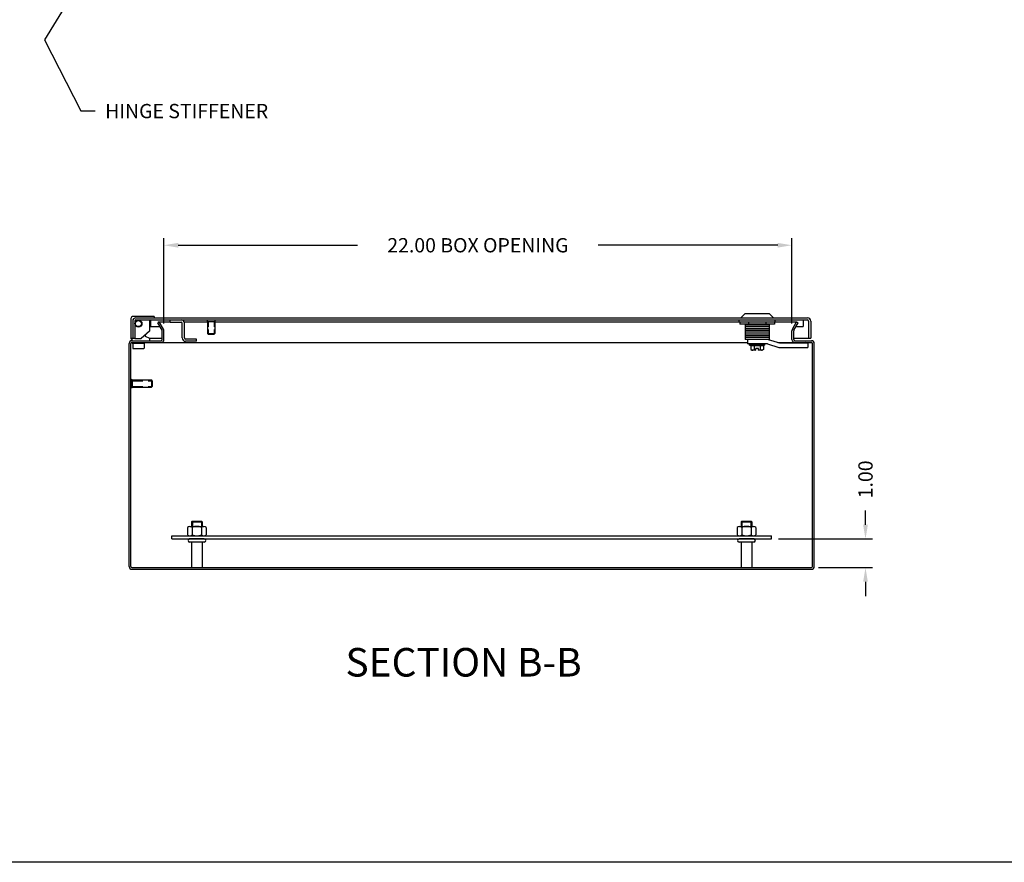
# Model space of a CAD drawing. Extents: x 0 to 126, y 0 to 83.
# Drawn here: x 58 to 92, y 0 to 29 of the extents above; entities that cross this region are included whole.
import ezdxf

# ---------------------------------------------------------------- set-up
doc = ezdxf.new("R2010")
doc.units = 0
doc.header["$LTSCALE"] = 3
doc.header["$MEASUREMENT"] = 0
doc.linetypes.add('DASHED2', pattern=[0.375, 0.25, -0.125])
doc.linetypes.add('PHANTOM2', pattern=[1.25, 0.625, -0.125, 0.125, -0.125, 0.125, -0.125])
doc.layers.get('0').update_dxf_attribs({"linetype": 'CONTINUOUS'})
doc.layers.get('DEFPOINTS').update_dxf_attribs({"linetype": 'CONTINUOUS'})
for name, color, linetype in [('BORDER', 170, 'CONTINUOUS'), ('DIM', 3, 'CONTINUOUS'), ('PANEL', 20, 'CONTINUOUS'), ('PHANTOM', 6, 'PHANTOM2'), ('TAP', 4, 'DASHED2'), ('WEBDIM', 90, 'CONTINUOUS')]:
    doc.layers.add(name, color=color, linetype=linetype)
doc.styles.add('MULTPLJL', font='MULTPLJL.SHX')
doc.styles.add('ROMANS', font='ROMANS.SHX')
doc.dimstyles.new('MACH2$0', dxfattribs={"dimtxt": 0.125, "dimasz": 0.125, "dimexe": 0.0625, "dimexo": 0.0625, "dimgap": 0.09, "dimtad": 0, "dimzin": 4, "dimdsep": 46, "dimtxsty": 'ROMANS', "dimcen": 0.09, "dimadec": 0, "dimazin": 0, "dimtfac": 0.625, "dimtofl": 0, "dimtmove": 0, "dimatfit": 3, "dimfxl": 0, "dimtolj": 1, "dimtzin": 4, "dimarcsym": 0})
doc.dimstyles.new('MACH3$7', dxfattribs={"dimtxt": 0.125, "dimasz": 0.125, "dimexe": 0.0625, "dimexo": 0.0625, "dimgap": 0.09, "dimtad": 0, "dimtih": 1, "dimtoh": 1, "dimdec": 3, "dimzin": 4, "dimdsep": 46, "dimtxsty": 'ROMANS', "dimcen": 0.09, "dimadec": 0, "dimazin": 0, "dimtfac": 0.625, "dimtdec": 3, "dimtofl": 0, "dimtmove": 0, "dimatfit": 3, "dimfxl": 0, "dimtolj": 1, "dimtzin": 4, "dimarcsym": 0})

# ---------------------------------------------------------------- blocks, each defined once
blk = doc.blocks.new('*D10')
at = {"layer": 'DEFPOINTS', "color": 0}
for p in [(83.852, 11.319), (87.147, 11.319), (85.252, 10.319)]:
    blk.add_point(p, dxfattribs=at)
at = {"layer": 'WEBDIM', "color": 0, "lineweight": -2}
for p, q in [((87.147, 11.819), (87.147, 12.319)), ((84.102, 11.319), (87.397, 11.319)), ((85.502, 10.319), (87.397, 10.319)), ((87.147, 9.819), (87.147, 9.319))]:
    blk.add_line(p, q, dxfattribs=at)
at = {"layer": 'WEBDIM', "color": 0}
for points in [[(87.064, 11.819), (87.23, 11.819), (87.147, 11.319)], [(87.064, 9.819), (87.23, 9.819), (87.147, 10.319)]]:
    blk.add_solid(points, dxfattribs=at)
at = {"layer": 'WEBDIM', "color": 0, "insert": (87.147, 13.405), "char_height": 0.5, "attachment_point": 5, "rotation": 90, "style": 'ROMANS'}
blk.add_mtext('\\A1;1.00', dxfattribs=at)
blk = doc.blocks.new('*D11')
at = {"layer": 'DEFPOINTS', "color": 0}
for p in [(84.571, 21.601), (62.571, 18.608), (84.571, 18.608)]:
    blk.add_point(p, dxfattribs=at)
at = {"layer": 'WEBDIM', "color": 0, "lineweight": -2}
for p, q in [((62.571, 18.858), (62.571, 21.851)), ((84.571, 18.858), (84.571, 21.851)), ((63.071, 21.601), (69.354, 21.601)), ((84.071, 21.601), (77.788, 21.601))]:
    blk.add_line(p, q, dxfattribs=at)
at = {"layer": 'WEBDIM', "color": 0}
for points in [[(63.071, 21.684), (63.071, 21.518), (62.571, 21.601)], [(84.071, 21.684), (84.071, 21.518), (84.571, 21.601)]]:
    blk.add_solid(points, dxfattribs=at)
at = {"layer": 'WEBDIM', "color": 0, "insert": (73.571, 21.601), "char_height": 0.5, "attachment_point": 5, "style": 'ROMANS'}
blk.add_mtext('\\A1;{22.00 BOX OPENING}', dxfattribs=at)
blk = doc.blocks.new('Shtdsize')
at = {"layer": 'BORDER'}
blk.add_line((31.625, 0), (0, 0), dxfattribs=at)

msp = doc.modelspace()

# ---------------------------------------------------------------- linework, layer by layer
for p, q in [((61.414441, 19.040923), (61.414441, 18.332173)), ((62.226941, 19.100923), (61.474441, 19.100923)), ((61.591941, 19.061198), (85.111941, 19.061198)), ((61.591941, 18.986198), (85.111941, 18.986198)), ((62.070691, 18.986498), (62.070691, 18.588723)), ((62.097191, 18.986498), (62.097191, 18.761198)), ((62.226941, 19.100923), (62.226941, 19.061198)), ((62.789441, 18.911198), (62.789441, 18.986198)), ((64.09114, 18.986198), (64.362743, 18.986198)), ((82.722198, 18.914948), (82.722198, 18.986198)), ((82.914441, 19.196148), (82.779491, 19.061198)), ((83.789441, 19.196148), (82.914441, 19.196148)), ((83.789441, 19.196148), (83.924391, 19.061198)), ((83.981685, 18.914948), (83.981685, 18.986198)), ((84.965391, 18.986498), (84.965391, 18.761198)), ((61.476941, 18.946198), (61.476941, 18.332173)), ((61.551941, 18.946198), (61.551941, 18.332173)), ((62.097191, 18.761198), (62.428813, 18.761198)), ((62.409328, 18.914948), (62.357366, 18.884948)), ((62.505582, 18.62823), (62.357366, 18.884948)), ((62.409328, 18.914948), (62.789441, 18.914948)), ((62.557544, 18.65823), (62.409328, 18.914948)), ((62.789441, 18.911198), (63.174441, 18.911198)), ((63.214441, 18.354198), (63.214441, 18.871198)), ((63.280794, 18.914948), (64.101941, 18.914948)), ((63.289441, 18.354198), (63.289441, 18.871198)), ((64.09114, 18.936198), (64.362743, 18.936198)), ((64.101941, 18.936198), (64.101941, 18.510698)), ((64.351941, 18.936198), (64.351941, 18.510698)), ((64.351941, 18.914948), (84.732555, 18.914948)), ((82.73995, 18.914948), (82.73995, 18.840198)), ((83.963933, 18.840198), (82.73995, 18.840198)), ((82.930066, 18.840198), (82.930066, 18.304948)), ((83.773816, 18.804948), (82.930066, 18.804948)), ((83.773816, 18.679948), (82.930066, 18.679948)), ((83.753816, 18.742448), (82.950066, 18.742448)), ((83.045946, 18.914948), (83.045946, 18.840198)), ((83.657937, 18.914948), (83.657937, 18.840198)), ((83.773816, 18.840198), (83.773816, 18.304948)), ((83.963933, 18.914948), (83.963933, 18.840198)), ((84.584339, 18.65823), (84.732555, 18.914948)), ((84.6363, 18.62823), (84.784517, 18.884948)), ((84.713069, 18.761198), (84.965391, 18.761198)), ((84.732555, 18.914948), (84.784517, 18.884948)), ((85.151941, 18.946198), (85.151941, 18.342448)), ((85.226941, 18.946198), (85.226941, 18.342448)), ((61.442266, 18.304348), (61.414441, 18.332173)), ((61.476941, 18.332173), (61.414441, 18.332173)), ((61.442266, 18.332173), (61.442266, 18.258478)), ((61.476941, 18.342448), (61.551941, 18.342448)), ((61.551641, 18.332173), (61.770391, 18.332173)), ((62.070691, 18.588723), (61.770391, 18.332173)), ((61.911016, 18.45231), (61.911016, 18.413423)), ((61.911016, 18.413423), (62.067266, 18.350923)), ((62.067266, 18.350923), (62.067266, 18.258948)), ((62.510941, 18.332173), (62.067266, 18.332173)), ((62.510941, 18.298948), (62.510941, 18.60823)), ((62.570941, 18.298948), (62.570941, 18.60823)), ((63.714441, 18.314198), (63.329441, 18.314198)), ((63.714441, 18.239198), (63.714441, 18.314198)), ((64.126441, 18.486198), (64.101941, 18.510698)), ((64.101941, 18.510698), (64.351941, 18.510698)), ((64.126441, 18.486198), (64.327441, 18.486198)), ((64.327441, 18.486198), (64.351941, 18.510698)), ((83.773816, 18.554948), (82.930066, 18.554948)), ((83.773816, 18.429948), (82.930066, 18.429948)), ((83.773816, 18.304948), (82.930066, 18.304948)), ((83.753816, 18.617448), (82.950066, 18.617448)), ((83.753816, 18.492448), (82.950066, 18.492448)), ((83.753816, 18.367448), (82.950066, 18.367448)), ((83.016441, 18.304948), (83.016441, 18.148698)), ((83.735191, 18.304948), (84.131941, 18.179948)), ((84.570941, 18.298948), (84.570941, 18.60823)), ((84.630941, 18.298948), (84.630941, 18.60823)), ((84.630941, 18.342448), (85.226941, 18.342448)), ((61.351941, 10.358948), (61.351941, 18.158948)), ((61.411941, 10.358948), (61.411941, 18.158948)), ((61.451941, 18.258948), (62.470941, 18.258948)), ((61.451941, 18.198948), (83.016441, 18.198948)), ((61.464011, 18.198948), (61.464011, 18.168948)), ((61.464011, 18.168948), (61.889271, 18.168948)), ((61.476641, 18.168948), (61.476641, 17.997048)), ((61.492241, 17.981448), (61.861041, 17.981448)), ((61.876641, 18.168948), (61.876641, 17.997048)), ((61.889271, 18.198948), (61.889271, 18.168948)), ((63.714441, 18.239198), (63.329441, 18.239198)), ((83.71116, 18.148698), (83.016441, 18.148698)), ((83.078504, 18.101823), (83.078504, 18.148698)), ((83.078504, 18.101823), (83.135435, 18.086568)), ((83.625379, 18.101823), (83.078504, 18.101823)), ((83.135435, 18.086568), (83.135435, 17.945548)), ((83.135435, 18.086568), (83.568448, 18.086568)), ((83.135435, 17.945548), (83.164441, 17.929948)), ((83.243688, 18.086568), (83.243688, 17.945548)), ((83.306941, 17.929948), (83.306941, 17.989948)), ((83.396941, 17.989948), (83.306941, 17.989948)), ((83.396941, 17.929948), (83.396941, 17.989948)), ((83.460195, 18.086568), (83.460195, 17.945548)), ((83.568448, 17.945548), (83.539441, 17.929948)), ((83.625379, 18.101823), (83.568448, 18.086568)), ((83.568448, 18.086568), (83.568448, 17.945548)), ((83.625379, 18.101823), (83.625379, 18.148698)), ((83.71116, 18.148698), (84.10791, 18.023698)), ((84.071635, 18.198948), (85.251941, 18.198948)), ((84.10791, 18.023698), (85.121941, 18.023698)), ((84.131941, 18.179948), (85.121941, 18.179948)), ((84.670941, 18.258948), (85.251941, 18.258948)), ((85.055243, 18.198948), (84.954995, 18.179948)), ((85.121941, 18.179948), (85.055243, 18.198948)), ((85.121941, 18.179948), (85.121941, 18.023698)), ((85.291941, 10.358948), (85.291941, 18.158948)), ((85.351941, 10.358948), (85.351941, 18.158948)), ((83.306941, 17.929948), (83.164441, 17.929948)), ((83.539441, 17.929948), (83.396941, 17.929948)), ((61.411941, 16.894749), (61.411941, 16.623146)), ((61.461941, 16.894749), (61.461941, 16.623146)), ((61.461941, 16.883948), (62.137441, 16.883948)), ((61.461941, 16.633948), (62.137441, 16.633948)), ((62.161941, 16.859448), (62.137441, 16.883948)), ((62.137441, 16.883948), (62.137441, 16.633948)), ((62.161941, 16.658448), (62.137441, 16.633948)), ((62.161941, 16.859448), (62.161941, 16.658448)), ((63.563941, 11.943948), (63.539441, 11.919448)), ((63.563941, 11.943948), (63.539441, 11.919448)), ((63.539441, 11.919448), (63.539441, 11.760548)), ((63.539441, 11.919448), (63.914441, 11.919448)), ((63.539441, 11.919448), (63.914441, 11.919448)), ((63.563941, 11.943948), (63.889941, 11.943948)), ((63.563941, 11.943948), (63.889941, 11.943948)), ((63.889941, 11.943948), (63.914441, 11.919448)), ((63.889941, 11.943948), (63.914441, 11.919448)), ((63.914441, 11.919448), (63.914441, 11.760548)), ((82.813941, 11.943948), (82.789441, 11.919448)), ((82.813941, 11.943948), (82.789441, 11.919448)), ((82.789441, 11.919448), (83.164441, 11.919448)), ((82.789441, 11.919448), (82.789441, 11.760548)), ((82.789441, 11.919448), (83.164441, 11.919448)), ((82.813941, 11.943948), (83.139941, 11.943948)), ((82.813941, 11.943948), (83.139941, 11.943948)), ((83.139941, 11.943948), (83.164441, 11.919448)), ((83.139941, 11.943948), (83.164441, 11.919448)), ((83.164441, 11.919448), (83.164441, 11.760548)), ((63.984741, 11.318948), (63.469141, 11.318948)), ((63.984741, 11.209548), (63.469141, 11.209548)), ((63.539441, 11.209548), (63.539441, 10.318948)), ((63.914441, 11.209548), (63.914441, 10.318948)), ((83.234741, 11.318948), (82.719141, 11.318948)), ((83.234741, 11.209548), (82.719141, 11.209548)), ((82.789441, 11.209548), (82.789441, 10.318948)), ((83.164441, 11.209548), (83.164441, 10.318948)), ((61.451941, 10.318948), (85.251941, 10.318948)), ((61.451941, 10.258948), (85.251941, 10.258948))]:
    msp.add_line(p, q)
at = {"color": 0, "linetype": 'ByBlock'}
for p, q in [((63.483372, 11.760548), (63.970511, 11.760548)), ((82.733372, 11.760548), (83.220511, 11.760548)), ((63.402182, 11.717038), (63.402182, 11.467057)), ((63.483372, 11.423548), (63.970511, 11.423548)), ((63.564562, 11.717038), (63.564562, 11.467057)), ((63.889321, 11.717038), (63.889321, 11.467057)), ((64.051701, 11.717038), (64.051701, 11.467057)), ((82.652182, 11.717038), (82.652182, 11.467057)), ((82.733372, 11.423548), (83.220511, 11.423548)), ((82.814562, 11.717038), (82.814562, 11.467057)), ((83.139321, 11.717038), (83.139321, 11.467057)), ((83.301701, 11.717038), (83.301701, 11.467057))]:
    msp.add_line(p, q, dxfattribs=at)
for radius in [0.125, 0.106986]:
    msp.add_circle((61.676641, 18.858073), radius)
for centre, radius, start, end in [((61.474441, 19.040923), 0.06, 90, 180), ((61.591941, 18.946198), 0.115, 90, 180), ((61.591941, 18.946198), 0.04, 90, 180), ((63.174441, 18.871198), 0.115, 0, 90), ((64.134441, 18.961198), 0.05, 150, 210), ((64.319441, 18.961198), 0.05, 330, 30), ((85.111941, 18.946198), 0.115, 0, 90), ((85.111941, 18.946198), 0.04, 0, 90), ((62.470941, 18.60823), 0.04, 0, 30), ((62.470941, 18.60823), 0.1, 0, 30), ((63.174441, 18.871198), 0.04, 0, 90), ((84.670941, 18.60823), 0.1, 150, 180), ((84.670941, 18.60823), 0.04, 150, 180), ((62.470941, 18.298948), 0.04, 270, 0), ((62.470941, 18.298948), 0.1, 270, 0), ((63.329441, 18.354198), 0.115, 180, 270), ((63.329441, 18.354198), 0.04, 180, 270), ((84.670941, 18.298948), 0.1, 180, 270), ((84.670941, 18.298948), 0.04, 180, 270), ((61.451941, 18.158948), 0.1, 90, 180), ((61.451941, 18.158948), 0.04, 90, 180), ((61.492241, 17.997048), 0.0156, 180, 270), ((61.861041, 17.997048), 0.0156, 270, 0), ((83.189562, 18.031648), 0.1017, 245.6114595, 302.1553653), ((83.351941, 18.313349), 0.383401, 253.5995032, 263.2596235), ((83.351941, 18.313349), 0.383401, 276.7403765, 286.4004968), ((83.514321, 18.031648), 0.1017, 237.8446347, 294.3885405), ((85.251941, 18.158948), 0.1, 0, 90), ((85.251941, 18.158948), 0.04, 0, 90), ((61.436941, 16.851448), 0.05, 60, 120), ((61.436941, 16.666448), 0.05, 240, 300), ((63.469141, 11.264248), 0.0547, 90, 270), ((63.984741, 11.264248), 0.0547, 270, 90), ((82.719141, 11.264248), 0.0547, 90, 270), ((83.234741, 11.264248), 0.0547, 270, 90), ((61.451941, 10.358948), 0.1, 180, 270), ((61.451941, 10.358948), 0.04, 180, 270), ((85.251941, 10.358948), 0.04, 270, 0), ((85.251941, 10.358948), 0.1, 270, 0)]:
    msp.add_arc(centre, radius, start, end)
for centre, radius, start, end in [((63.483321, 11.663042), 0.097506, 33.6265305, 146.3737384), ((63.726941, 11.435788), 0.32476, 60, 120), ((63.970562, 11.663042), 0.097506, 33.6265305, 146.3737384), ((82.733321, 11.663042), 0.097506, 33.6265305, 146.3737384), ((82.976941, 11.435788), 0.32476, 60, 120), ((83.220562, 11.663042), 0.097506, 33.6265305, 146.3737384), ((63.483321, 11.521054), 0.097506, 213.6263785, 326.3733175), ((63.726941, 11.748307), 0.32476, 240, 300), ((63.970562, 11.521054), 0.097506, 213.6263785, 326.3733175), ((82.733321, 11.521054), 0.097506, 213.6263785, 326.3733175), ((82.976941, 11.748307), 0.32476, 240, 300), ((83.220562, 11.521054), 0.097506, 213.6263785, 326.3733175)]:
    msp.add_arc(centre, radius, start, end, dxfattribs=at)
at = {"layer": 'PANEL'}
for p, q in [((62.851941, 11.423548), (83.851941, 11.423548)), ((62.851941, 11.318948), (62.851941, 11.423548)), ((83.851941, 11.318948), (83.851941, 11.423548)), ((62.851941, 11.318948), (83.851941, 11.318948))]:
    msp.add_line(p, q, dxfattribs=at)
at = {"layer": 'TAP', "ltscale": 0.25}
for p, q in [((64.126441, 18.936198), (64.126441, 18.486198)), ((64.327441, 18.936198), (64.327441, 18.486198))]:
    msp.add_line(p, q, dxfattribs=at)
at = {"layer": 'TAP', "ltscale": 0.5}
for p, q in [((61.461941, 16.859448), (62.161941, 16.859448)), ((61.461941, 16.658448), (62.161941, 16.658448))]:
    msp.add_line(p, q, dxfattribs=at)
at = {"layer": 'TAP'}
for p, q in [((63.570691, 11.919448), (63.570691, 11.760548)), ((63.883191, 11.919448), (63.883191, 11.760548)), ((82.820691, 11.919448), (82.820691, 11.760548)), ((83.133191, 11.919448), (83.133191, 11.760548))]:
    msp.add_line(p, q, dxfattribs=at)

# ---------------------------------------------------------------- block references
at = {"layer": 'WEBDIM', "xscale": 4, "yscale": 4, "zscale": 4}
msp.add_blockref('Shtdsize', (0, 0), dxfattribs=at)

# ---------------------------------------------------------------- texts
at = {"layer": 'DIM', "insert": (60.511468, 26.233025), "char_height": 0.5, "attachment_point": 4, "style": 'ROMANS'}
msp.add_mtext('{HINGE STIFFENER}', dxfattribs=at)
at = {"layer": 'PHANTOM', "style": 'MULTPLJL'}
msp.add_text('SECTION B-B', height=1, dxfattribs=at).set_placement((68.930648, 6.502109))

# ---------------------------------------------------------------- dimensions: what is measured, and where the dimension line sits
at = {"layer": 'WEBDIM'}
dim = msp.add_linear_dim(base=(84.570941, 21.601162), p1=(62.570941, 18.60823), p2=(84.570941, 18.60823), text='{<> BOX OPENING}', dimstyle='MACH2$0', override={"dimscale": 4}, dxfattribs=at)
dim.commit()
dim.dimension.update_dxf_attribs({"geometry": '*D11', "text_midpoint": (73.570941, 21.601162)})
dim = msp.add_linear_dim(base=(87.147002, 11.318948), p1=(85.251941, 10.318948), p2=(83.851941, 11.318948), angle=90, dimstyle='MACH2$0', override={"dimscale": 4}, dxfattribs=at)
dim.commit()
dim.dimension.update_dxf_attribs({"geometry": '*D10', "text_midpoint": (87.147002, 13.405138)})

# ---------------------------------------------------------------- leaders
at = {"layer": 'DIM', "annotation_type": 0, "has_hookline": 1, "hookline_direction": 0, "text_width": 4.428571}
msp.add_leader([(62.789441, 36.015827), (58.392901, 28.795972), (59.662128, 26.301608), (60.162128, 26.301608)], dimstyle='MACH3$7', override={"dimscale": 4}, dxfattribs=at)

doc.saveas('drawing.dxf')
